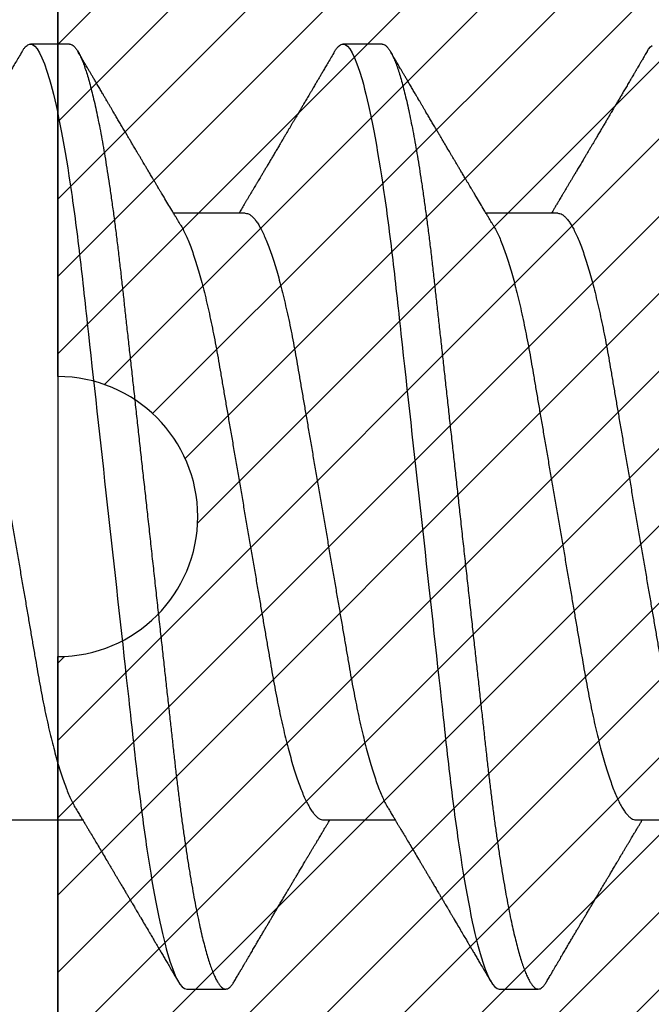
# Model space of a CAD drawing. Units: inches. Extents: x 0 to 386, y 0 to 43.
# Drawn here: x 15 to 15, y 17 to 17 of the extents above; entities that cross this region are included whole.
import ezdxf

# ---------------------------------------------------------------- set-up
doc = ezdxf.new("R2010")
doc.units = ezdxf.units.IN
doc.header["$LTSCALE"] = 0.25
doc.header["$MEASUREMENT"] = 0
for name, color, linetype in [('Arcadia-Dim', 4, 'Continuous'), ('Arcadia-Profile', 6, 'Continuous'), ('Arcadia-Shade', 8, 'Continuous')]:
    doc.layers.add(name, color=color, linetype=linetype)
doc.styles.get("Standard").update_dxf_attribs({"font": 'ARIALN.TTF'})
doc.dimstyles.new('Arcadia-2', dxfattribs={"dimscale": 2, "dimtxt": 0.0938, "dimasz": 0.0938, "dimexe": 0.0546, "dimexo": 0.0469, "dimgap": 0.0469, "dimtad": 0, "dimtih": 1, "dimdec": 4, "dimzin": 3, "dimdsep": 46, "dimlunit": 4, "dimtxsty": 'Standard', "dimblk": 'ARCHTICK', "dimcen": 0.0469, "dimdle": 0.0546, "dimclrd": 256, "dimclre": 256, "dimclrt": 256, "dimadec": 0, "dimazin": 0, "dimtfac": 0.75, "dimtdec": 4, "dimtix": 1, "dimtmove": 2, "dimatfit": 3, "dimfxl": 1, "dimtolj": 1, "dimtzin": 3, "dimlwd": -3, "dimlwe": -3, "dimarcsym": 0})

# ---------------------------------------------------------------- blocks, each defined once
blk = doc.blocks.new('_ArchTick')
at = {"color": 0, "linetype": 'ByBlock', "lineweight": -3, "const_width": 0.15}
blk.add_lwpolyline([(-0.5, -0.5), (0.5, 0.5)], dxfattribs=at)
blk = doc.blocks.new('*D146')
at = {"layer": 'Arcadia-Dim', "lineweight": -3}
for p, q in [((13.75, 19.95034), (13.75, 17.5726)), ((13.75, 14.52862), (13.75, 17.01556)), ((14.6562, 14.63782), (13.6408, 14.63782))]:
    blk.add_line(p, q, dxfattribs=at)
blk.add_solid([(13.71873, 19.95034), (13.78127, 19.95034), (13.75, 20.13794)], dxfattribs=at)
at = {"layer": 'Defpoints', "color": 0, "lineweight": -3}
for p in [(13.75, 20.13794), (16.625, 20.13794), (14.75, 14.63782)]:
    blk.add_point(p, dxfattribs=at)
at = {"layer": 'Arcadia-Dim', "lineweight": -3, "xscale": 0.1876, "yscale": 0.1876, "zscale": 0.1876, "rotation": 270}
blk.add_blockref('_ArchTick', (13.75, 14.63782), dxfattribs=at)
at = {"layer": 'Arcadia-Dim', "lineweight": -3, "insert": (13.75, 17.29408), "char_height": 0.1876, "attachment_point": 5, "rotation": 90}
blk.add_mtext('\\A1;F.D.', dxfattribs=at)
blk = doc.blocks.new('*U14')
at = {"layer": 'Arcadia-Profile'}
for p, q in [((0.09268, 0.108), (0.08375, 0.108)), ((0.16411, 0.108), (0.15518, 0.108)), ((0.13286, 0.06934), (0.11646, 0.06934)), ((0.20429, 0.06934), (0.18789, 0.06934)), ((0.07929, -0.06934), (0.09568, -0.06934)), ((0.15071, -0.06934), (0.16711, -0.06934)), ((0.22214, -0.06934), (0.23854, -0.06934)), ((0.11946, -0.108), (0.12839, -0.108)), ((0.19089, -0.108), (0.19982, -0.108))]:
    blk.add_line(p, q, dxfattribs=at)
at = {"layer": 'Arcadia-Profile', "flags": 128}
blk.add_lwpolyline([(0.22469, 0.10629), (0.22502, 0.10682), (0.22544, 0.10734), (0.22584, 0.10771)], dxfattribs=at)
at = {"layer": 'Arcadia-Profile'}
for points, knots in [([(0.08183, 0.1063), (0.08158, 0.10586), (0.08109, 0.10503), (0.0804, 0.10385), (0.07979, 0.10281), (0.07926, 0.10191), (0.07881, 0.10115), (0.07846, 0.10055), (0.0782, 0.10012), (0.07803, 0.09981), (0.07789, 0.09959), (0.0778, 0.09942), (0.07771, 0.09927), (0.0776, 0.09909), (0.07744, 0.09883), (0.07722, 0.09845), (0.07694, 0.09796), (0.07661, 0.09741), (0.07627, 0.09683), (0.07585, 0.09612), (0.07538, 0.09531), (0.07487, 0.09446), (0.07443, 0.0937), (0.074, 0.09298), (0.07354, 0.0922), (0.07312, 0.09148), (0.07273, 0.09083), (0.07241, 0.09029), (0.07208, 0.08973), (0.07175, 0.08916), (0.07142, 0.0886), (0.07111, 0.08808), (0.07086, 0.08766), (0.07069, 0.08736), (0.07056, 0.08714), (0.07042, 0.08691), (0.07025, 0.08663), (0.07005, 0.08628), (0.06976, 0.08579), (0.06936, 0.08513), (0.06889, 0.08432), (0.06838, 0.08347), (0.06788, 0.08263), (0.06739, 0.08179), (0.0669, 0.08097), (0.06644, 0.08019), (0.066, 0.07946), (0.06559, 0.07876), (0.0652, 0.0781), (0.06484, 0.07749), (0.06453, 0.07698), (0.06428, 0.07655), (0.06408, 0.07623), (0.06392, 0.07595), (0.06373, 0.07563), (0.06346, 0.07518), (0.06312, 0.07461), (0.06274, 0.07397), (0.06235, 0.07333), (0.06199, 0.07272), (0.06165, 0.07215), (0.06133, 0.07161), (0.06101, 0.07108), (0.0607, 0.07056), (0.06039, 0.07004), (0.06015, 0.06964), (0.06001, 0.0694), (0.05997, 0.06934)], [0, 0, 0, 0, 0.0355121, 0.0673057, 0.0953842, 0.1197501, 0.140406, 0.1573535, 0.1676315, 0.1758251, 0.1819348, 0.1859608, 0.1892679, 0.1939842, 0.2004242, 0.2110342, 0.2243987, 0.2402486, 0.2559567, 0.2708567, 0.2977731, 0.3215751, 0.3402062, 0.3590139, 0.3800835, 0.4034132, 0.4177574, 0.4325609, 0.4476106, 0.4629064, 0.478448, 0.4935015, 0.5051135, 0.5124639, 0.5172787, 0.5232229, 0.5309035, 0.54032, 0.5514718, 0.5710976, 0.5939815, 0.6170856, 0.6399133, 0.6624644, 0.6847392, 0.7067379, 0.7257603, 0.7445712, 0.7630979, 0.7797049, 0.7937182, 0.8051396, 0.8139707, 0.8202317, 0.8279077, 0.8400112, 0.856537, 0.8746997, 0.8919866, 0.9083985, 0.9239362, 0.9386004, 0.9527269, 0.9668192, 0.9808825, 0.9949166, 1, 1, 1, 1]), ([(0.08183, 0.10629), (0.08194, 0.10647), (0.0822, 0.10689), (0.08258, 0.10736), (0.08298, 0.10773), (0.08337, 0.10796), (0.08362, 0.10799), (0.08375, 0.108)], [0, 0, 0, 0, 0.168323, 0.378873, 0.587751, 0.794833, 1, 1, 1, 1]), ([(0.08375, 0.108), (0.08504, 0.108), (0.08654, 0.10537), (0.08969, 0.09442), (0.09132, 0.08611), (0.09359, 0.07097), (0.09432, 0.06549), (0.09567, 0.05407), (0.0963, 0.04814), (0.09842, 0.02889), (0.10001, 0.01447), (0.1032, -0.01447), (0.10479, -0.02889), (0.10691, -0.04814), (0.10754, -0.05407), (0.1089, -0.06549), (0.10962, -0.07097), (0.11189, -0.08611), (0.11353, -0.09442), (0.11667, -0.10537), (0.11818, -0.108), (0.11946, -0.108)], [0, 0, 0, 0, 0.125, 0.125, 0.25, 0.25, 0.3125, 0.3125, 0.375, 0.375, 0.5, 0.5, 0.625, 0.625, 0.6875, 0.6875, 0.75, 0.75, 0.875, 0.875, 1, 1, 1, 1]), ([(0.09268, 0.108), (0.09281, 0.10798), (0.09309, 0.10795), (0.09351, 0.10769), (0.09395, 0.10726), (0.0944, 0.10665), (0.09485, 0.10586), (0.09531, 0.10491), (0.09577, 0.1038), (0.09622, 0.10255), (0.09668, 0.10114), (0.09714, 0.09957), (0.09761, 0.09783), (0.09808, 0.09595), (0.09855, 0.09391), (0.09902, 0.09172), (0.0995, 0.08939), (0.09996, 0.08694), (0.10042, 0.08437), (0.10087, 0.0817), (0.10132, 0.07892), (0.10178, 0.07597), (0.10223, 0.07283), (0.1027, 0.0695), (0.10315, 0.06609), (0.10359, 0.0626), (0.10401, 0.05903), (0.10442, 0.05547), (0.10481, 0.05191), (0.10521, 0.04834), (0.10561, 0.04466), (0.10603, 0.0409), (0.10645, 0.03704), (0.10689, 0.0331), (0.10733, 0.02909), (0.10778, 0.02502), (0.10823, 0.02089), (0.10869, 0.01673), (0.10915, 0.01256), (0.10961, 0.00839), (0.11007, 0.0042), (0.11055, -0.00011), (0.11104, -0.00454), (0.11153, -0.00906), (0.11203, -0.01356), (0.11252, -0.01802), (0.11301, -0.02244), (0.11348, -0.02672), (0.11394, -0.03085), (0.11437, -0.03483), (0.1148, -0.03873), (0.11523, -0.04255), (0.11564, -0.04627), (0.11604, -0.0499), (0.11643, -0.05344), (0.11681, -0.0569), (0.11721, -0.06029), (0.11761, -0.06361), (0.11802, -0.06685), (0.11844, -0.07), (0.11887, -0.07306), (0.11932, -0.07612), (0.11978, -0.07915), (0.12027, -0.08214), (0.12076, -0.085), (0.12125, -0.08771), (0.12175, -0.09028), (0.12224, -0.09264), (0.12272, -0.09481), (0.12319, -0.09679), (0.12366, -0.09861), (0.12413, -0.10027), (0.12459, -0.10177), (0.12505, -0.10311), (0.1255, -0.10429), (0.12594, -0.10531), (0.12638, -0.10616), (0.12681, -0.10684), (0.12722, -0.10737), (0.12762, -0.10773), (0.12801, -0.10795), (0.1284, -0.10803), (0.1288, -0.10794), (0.12923, -0.10769), (0.12966, -0.10725), (0.13002, -0.10678), (0.13024, -0.1064), (0.13031, -0.10628)], [0, 0, 0, 0, 0.01186, 0.023839, 0.035929, 0.048122, 0.060408, 0.072778, 0.084509, 0.096297, 0.108134, 0.12001, 0.131917, 0.143844, 0.155782, 0.167722, 0.179654, 0.191568, 0.203243, 0.214883, 0.22648, 0.238025, 0.250424, 0.262743, 0.274971, 0.287101, 0.299123, 0.311029, 0.322182, 0.333426, 0.344772, 0.356213, 0.367742, 0.379351, 0.391033, 0.402778, 0.414579, 0.426426, 0.438098, 0.449797, 0.461514, 0.47324, 0.485902, 0.498553, 0.511181, 0.523775, 0.536324, 0.548817, 0.560536, 0.572187, 0.583763, 0.595254, 0.606655, 0.617957, 0.629154, 0.640319, 0.651587, 0.662956, 0.674213, 0.685553, 0.69697, 0.708454, 0.720923, 0.733453, 0.746031, 0.758648, 0.771291, 0.783951, 0.795891, 0.807826, 0.819745, 0.831639, 0.843499, 0.855316, 0.867081, 0.878785, 0.890419, 0.901975, 0.913242, 0.924419, 0.9355, 0.946479, 0.958339, 0.970318, 0.982408, 0.994601, 1, 1, 1, 1]), ([(0.11809, 0.06662), (0.11797, 0.06682), (0.11775, 0.06719), (0.11745, 0.0677), (0.11721, 0.06809), (0.11704, 0.06837), (0.11692, 0.06858), (0.11678, 0.06881), (0.11659, 0.06913), (0.11633, 0.06955), (0.11556, 0.07085), (0.11477, 0.07216), (0.114, 0.07345), (0.11375, 0.07388), (0.11353, 0.07424), (0.11335, 0.07454), (0.11319, 0.07481), (0.11299, 0.07514), (0.11273, 0.07558), (0.11242, 0.07611), (0.11208, 0.07668), (0.11168, 0.07735), (0.11123, 0.07811), (0.11074, 0.07893), (0.1103, 0.07966), (0.10996, 0.08024), (0.10966, 0.08074), (0.10936, 0.08126), (0.10899, 0.08188), (0.1086, 0.08253), (0.10814, 0.08332), (0.10762, 0.08419), (0.10706, 0.08513), (0.10658, 0.08594), (0.10619, 0.0866), (0.10593, 0.08704), (0.10577, 0.08732), (0.10565, 0.08752), (0.1055, 0.08778), (0.10529, 0.08813), (0.10503, 0.08857), (0.10474, 0.08906), (0.10445, 0.08955), (0.10408, 0.09018), (0.10364, 0.09092), (0.10312, 0.09181), (0.10266, 0.09258), (0.10225, 0.09328), (0.10189, 0.09389), (0.10154, 0.09448), (0.10123, 0.09501), (0.101, 0.0954), (0.10084, 0.09568), (0.1007, 0.09591), (0.10054, 0.09619), (0.10033, 0.09654), (0.1, 0.09709), (0.09957, 0.09783), (0.09905, 0.09871), (0.09856, 0.09954), (0.09812, 0.10029), (0.09773, 0.10095), (0.09737, 0.10157), (0.09697, 0.10226), (0.09648, 0.10309), (0.09588, 0.1041), (0.09525, 0.10518), (0.09481, 0.10592), (0.09459, 0.1063)], [0, 0, 0, 0, 0.015488, 0.028179, 0.03807, 0.04516, 0.049613, 0.054036, 0.062727, 0.073548, 0.086497, 0.160932, 0.17316, 0.183979, 0.193157, 0.200691, 0.20669, 0.213879, 0.225402, 0.239762, 0.254236, 0.268383, 0.290604, 0.311765, 0.330359, 0.346073, 0.355406, 0.368491, 0.3853, 0.402083, 0.418046, 0.444508, 0.468348, 0.48909, 0.505627, 0.517912, 0.522449, 0.526679, 0.533158, 0.5421, 0.553505, 0.566354, 0.578739, 0.590616, 0.613858, 0.635121, 0.657614, 0.672168, 0.687516, 0.703566, 0.717374, 0.727539, 0.732969, 0.737995, 0.74498, 0.753934, 0.764857, 0.786769, 0.809783, 0.830711, 0.849551, 0.866302, 0.880978, 0.895703, 0.918449, 0.944092, 0.971728, 1, 1, 1, 1]), ([(0.15326, 0.1063), (0.15301, 0.10586), (0.15252, 0.10503), (0.15183, 0.10385), (0.15122, 0.10281), (0.15069, 0.10191), (0.15024, 0.10115), (0.14989, 0.10055), (0.14963, 0.10012), (0.14945, 0.09981), (0.14932, 0.09959), (0.14922, 0.09942), (0.14914, 0.09927), (0.14903, 0.09909), (0.14887, 0.09883), (0.14865, 0.09845), (0.14836, 0.09796), (0.14804, 0.09741), (0.1477, 0.09683), (0.14728, 0.09612), (0.14681, 0.09531), (0.1463, 0.09446), (0.14586, 0.0937), (0.14543, 0.09298), (0.14497, 0.0922), (0.14455, 0.09148), (0.14416, 0.09083), (0.14384, 0.09029), (0.14351, 0.08973), (0.14318, 0.08916), (0.14285, 0.0886), (0.14254, 0.08808), (0.14229, 0.08766), (0.14212, 0.08736), (0.14198, 0.08714), (0.14185, 0.08691), (0.14168, 0.08663), (0.14148, 0.08628), (0.14118, 0.08579), (0.14079, 0.08513), (0.14031, 0.08432), (0.13981, 0.08347), (0.13931, 0.08263), (0.13882, 0.08179), (0.13833, 0.08097), (0.13787, 0.08019), (0.13743, 0.07946), (0.13702, 0.07876), (0.13662, 0.0781), (0.13626, 0.07749), (0.13596, 0.07698), (0.13571, 0.07655), (0.13551, 0.07623), (0.13534, 0.07595), (0.13515, 0.07563), (0.13489, 0.07518), (0.13455, 0.07461), (0.13416, 0.07397), (0.13378, 0.07333), (0.13342, 0.07272), (0.13308, 0.07215), (0.13275, 0.07161), (0.13244, 0.07108), (0.13213, 0.07056), (0.13182, 0.07004), (0.13157, 0.06964), (0.13143, 0.0694), (0.1314, 0.06934)], [0, 0, 0, 0, 0.0355121, 0.0673057, 0.0953842, 0.1197501, 0.140406, 0.1573535, 0.1676315, 0.1758251, 0.1819348, 0.1859608, 0.1892679, 0.1939842, 0.2004242, 0.2110342, 0.2243987, 0.2402486, 0.2559567, 0.2708567, 0.2977731, 0.3215751, 0.3402062, 0.3590139, 0.3800835, 0.4034132, 0.4177574, 0.4325609, 0.4476106, 0.4629064, 0.478448, 0.4935015, 0.5051135, 0.5124639, 0.5172787, 0.5232229, 0.5309035, 0.54032, 0.5514718, 0.5710976, 0.5939815, 0.6170856, 0.6399133, 0.6624644, 0.6847392, 0.7067379, 0.7257603, 0.7445712, 0.7630979, 0.7797049, 0.7937182, 0.8051396, 0.8139707, 0.8202317, 0.8279077, 0.8400112, 0.856537, 0.8746997, 0.8919866, 0.9083985, 0.9239362, 0.9386004, 0.9527269, 0.9668192, 0.9808825, 0.9949166, 1, 1, 1, 1]), ([(0.15326, 0.10629), (0.15337, 0.10647), (0.15362, 0.10689), (0.15401, 0.10736), (0.15441, 0.10773), (0.1548, 0.10796), (0.15505, 0.10799), (0.15518, 0.108)], [0, 0, 0, 0, 0.168323, 0.378873, 0.587751, 0.794833, 1, 1, 1, 1]), ([(0.15518, 0.108), (0.15647, 0.108), (0.15797, 0.10537), (0.16112, 0.09442), (0.16275, 0.08611), (0.16502, 0.07097), (0.16575, 0.06549), (0.1671, 0.05407), (0.16773, 0.04814), (0.16985, 0.02889), (0.17144, 0.01447), (0.17463, -0.01447), (0.17622, -0.02889), (0.17834, -0.04814), (0.17897, -0.05407), (0.18033, -0.06549), (0.18105, -0.07097), (0.18332, -0.08611), (0.18495, -0.09442), (0.1881, -0.10537), (0.1896, -0.108), (0.19089, -0.108)], [0, 0, 0, 0, 0.125, 0.125, 0.25, 0.25, 0.3125, 0.3125, 0.375, 0.375, 0.5, 0.5, 0.625, 0.625, 0.6875, 0.6875, 0.75, 0.75, 0.875, 0.875, 1, 1, 1, 1]), ([(0.16411, 0.108), (0.16424, 0.10798), (0.16452, 0.10795), (0.16494, 0.10769), (0.16538, 0.10726), (0.16582, 0.10665), (0.16628, 0.10586), (0.16674, 0.10491), (0.1672, 0.1038), (0.16765, 0.10255), (0.16811, 0.10114), (0.16857, 0.09957), (0.16904, 0.09783), (0.16951, 0.09595), (0.16998, 0.09391), (0.17045, 0.09172), (0.17092, 0.08939), (0.17139, 0.08694), (0.17185, 0.08437), (0.1723, 0.0817), (0.17275, 0.07892), (0.1732, 0.07597), (0.17366, 0.07283), (0.17412, 0.0695), (0.17457, 0.06609), (0.17501, 0.0626), (0.17544, 0.05903), (0.17585, 0.05547), (0.17624, 0.05191), (0.17664, 0.04834), (0.17704, 0.04466), (0.17746, 0.0409), (0.17788, 0.03704), (0.17832, 0.0331), (0.17876, 0.02909), (0.17921, 0.02502), (0.17966, 0.02089), (0.18012, 0.01673), (0.18058, 0.01256), (0.18104, 0.00839), (0.1815, 0.0042), (0.18198, -0.00011), (0.18246, -0.00454), (0.18296, -0.00906), (0.18346, -0.01356), (0.18395, -0.01802), (0.18444, -0.02244), (0.18491, -0.02672), (0.18536, -0.03085), (0.1858, -0.03483), (0.18623, -0.03873), (0.18665, -0.04255), (0.18706, -0.04627), (0.18747, -0.0499), (0.18785, -0.05344), (0.18824, -0.0569), (0.18864, -0.06029), (0.18904, -0.06361), (0.18945, -0.06685), (0.18987, -0.07), (0.1903, -0.07306), (0.19075, -0.07612), (0.19121, -0.07915), (0.1917, -0.08214), (0.19219, -0.085), (0.19268, -0.08771), (0.19318, -0.09028), (0.19367, -0.09264), (0.19415, -0.09481), (0.19462, -0.09679), (0.19509, -0.09861), (0.19556, -0.10027), (0.19602, -0.10177), (0.19648, -0.10311), (0.19693, -0.10429), (0.19737, -0.10531), (0.19781, -0.10616), (0.19824, -0.10684), (0.19865, -0.10737), (0.19905, -0.10773), (0.19944, -0.10795), (0.19983, -0.10803), (0.20023, -0.10794), (0.20066, -0.10769), (0.20109, -0.10725), (0.20145, -0.10678), (0.20167, -0.1064), (0.20174, -0.10628)], [0, 0, 0, 0, 0.01186, 0.023839, 0.035929, 0.048122, 0.060408, 0.072778, 0.084509, 0.096297, 0.108134, 0.12001, 0.131917, 0.143844, 0.155782, 0.167722, 0.179654, 0.191568, 0.203243, 0.214883, 0.22648, 0.238025, 0.250424, 0.262743, 0.274971, 0.287101, 0.299123, 0.311029, 0.322182, 0.333426, 0.344772, 0.356213, 0.367742, 0.379351, 0.391033, 0.402778, 0.414579, 0.426426, 0.438098, 0.449797, 0.461514, 0.47324, 0.485902, 0.498553, 0.511181, 0.523775, 0.536324, 0.548817, 0.560536, 0.572187, 0.583763, 0.595254, 0.606655, 0.617957, 0.629154, 0.640319, 0.651587, 0.662956, 0.674213, 0.685553, 0.69697, 0.708454, 0.720923, 0.733453, 0.746031, 0.758648, 0.771291, 0.783951, 0.795891, 0.807826, 0.819745, 0.831639, 0.843499, 0.855316, 0.867081, 0.878785, 0.890419, 0.901975, 0.913242, 0.924419, 0.9355, 0.946479, 0.958339, 0.970318, 0.982408, 0.994601, 1, 1, 1, 1]), ([(0.18952, 0.06662), (0.1894, 0.06682), (0.18918, 0.06719), (0.18887, 0.0677), (0.18864, 0.06809), (0.18847, 0.06837), (0.18834, 0.06858), (0.18821, 0.06881), (0.18802, 0.06913), (0.18776, 0.06955), (0.18698, 0.07085), (0.1862, 0.07216), (0.18543, 0.07345), (0.18518, 0.07388), (0.18496, 0.07424), (0.18478, 0.07454), (0.18462, 0.07481), (0.18442, 0.07514), (0.18416, 0.07558), (0.18385, 0.07611), (0.18351, 0.07668), (0.18311, 0.07735), (0.18266, 0.07811), (0.18217, 0.07893), (0.18173, 0.07966), (0.18139, 0.08024), (0.18109, 0.08074), (0.18078, 0.08126), (0.18042, 0.08188), (0.18003, 0.08253), (0.17957, 0.08332), (0.17905, 0.08419), (0.17849, 0.08513), (0.17801, 0.08594), (0.17762, 0.0866), (0.17736, 0.08704), (0.1772, 0.08732), (0.17708, 0.08752), (0.17692, 0.08778), (0.17671, 0.08813), (0.17646, 0.08857), (0.17617, 0.08906), (0.17588, 0.08955), (0.17551, 0.09018), (0.17507, 0.09092), (0.17454, 0.09181), (0.17409, 0.09258), (0.17368, 0.09328), (0.17332, 0.09389), (0.17297, 0.09448), (0.17266, 0.09501), (0.17243, 0.0954), (0.17227, 0.09568), (0.17213, 0.09591), (0.17197, 0.09619), (0.17176, 0.09654), (0.17143, 0.09709), (0.171, 0.09783), (0.17048, 0.09871), (0.16999, 0.09954), (0.16955, 0.10029), (0.16916, 0.10095), (0.1688, 0.10157), (0.1684, 0.10226), (0.1679, 0.10309), (0.16731, 0.1041), (0.16668, 0.10518), (0.16624, 0.10592), (0.16602, 0.1063)], [0, 0, 0, 0, 0.015488, 0.028179, 0.03807, 0.04516, 0.049613, 0.054036, 0.062727, 0.073548, 0.086497, 0.160932, 0.17316, 0.183979, 0.193157, 0.200691, 0.20669, 0.213879, 0.225402, 0.239762, 0.254236, 0.268383, 0.290604, 0.311765, 0.330359, 0.346073, 0.355406, 0.368491, 0.3853, 0.402083, 0.418046, 0.444508, 0.468348, 0.48909, 0.505627, 0.517912, 0.522449, 0.526679, 0.533158, 0.5421, 0.553505, 0.566354, 0.578739, 0.590616, 0.613858, 0.635121, 0.657614, 0.672168, 0.687516, 0.703566, 0.717374, 0.727539, 0.732969, 0.737995, 0.74498, 0.753934, 0.764857, 0.786769, 0.809783, 0.830711, 0.849551, 0.866302, 0.880978, 0.895703, 0.918449, 0.944092, 0.971728, 1, 1, 1, 1]), ([(0.22469, 0.1063), (0.2245, 0.10598), (0.22416, 0.10539), (0.22367, 0.10455), (0.22324, 0.10383), (0.22289, 0.10323), (0.22261, 0.10275), (0.22239, 0.10238), (0.22223, 0.10211), (0.2221, 0.10188), (0.22195, 0.10164), (0.22178, 0.10133), (0.22155, 0.10095), (0.22127, 0.10048), (0.22088, 0.09982), (0.22039, 0.09898), (0.21982, 0.09801), (0.21928, 0.09709), (0.21877, 0.09621), (0.21828, 0.09538), (0.21781, 0.09459), (0.21739, 0.09388), (0.21705, 0.0933), (0.21677, 0.09282), (0.21648, 0.09234), (0.21613, 0.09175), (0.21571, 0.09103), (0.21524, 0.09023), (0.21476, 0.08942), (0.21426, 0.08857), (0.21374, 0.0877), (0.21323, 0.08684), (0.21279, 0.08609), (0.21244, 0.08549), (0.21213, 0.08497), (0.21179, 0.0844), (0.21141, 0.08376), (0.21101, 0.08308), (0.2106, 0.08239), (0.21015, 0.08164), (0.20965, 0.08079), (0.20919, 0.08002), (0.20882, 0.0794), (0.20858, 0.07898), (0.20838, 0.07865), (0.20821, 0.07836), (0.20803, 0.07806), (0.20778, 0.07764), (0.20746, 0.07711), (0.2071, 0.0765), (0.20674, 0.07589), (0.20636, 0.07526), (0.20599, 0.07464), (0.20562, 0.07402), (0.20529, 0.07347), (0.20498, 0.07295), (0.20466, 0.0724), (0.20428, 0.07177), (0.20388, 0.07111), (0.20349, 0.07045), (0.20314, 0.06987), (0.20292, 0.0695), (0.20282, 0.06934)], [0, 0, 0, 0, 0.025697, 0.048239, 0.067628, 0.083866, 0.096953, 0.106891, 0.11368, 0.119117, 0.125113, 0.133322, 0.143743, 0.156375, 0.171218, 0.197592, 0.223847, 0.249712, 0.272477, 0.294932, 0.317071, 0.3368, 0.352446, 0.364011, 0.375753, 0.391716, 0.411896, 0.434204, 0.456189, 0.477847, 0.502953, 0.527182, 0.547635, 0.563767, 0.575227, 0.590426, 0.609366, 0.627958, 0.645151, 0.665892, 0.688611, 0.714469, 0.728005, 0.73935, 0.748236, 0.754879, 0.762762, 0.773106, 0.788453, 0.806071, 0.822756, 0.838316, 0.856848, 0.873511, 0.888493, 0.90183, 0.915806, 0.933151, 0.952822, 0.970115, 0.986524, 1, 1, 1, 1]), ([(0.06143, 0.06934), (0.06159, 0.06932), (0.06192, 0.06929), (0.06244, 0.06905), (0.06297, 0.06865), (0.06351, 0.06808), (0.06407, 0.06735), (0.06463, 0.06646), (0.0652, 0.06541), (0.06578, 0.06419), (0.06637, 0.06281), (0.06696, 0.06126), (0.06756, 0.05954), (0.06816, 0.05766), (0.06876, 0.05565), (0.06935, 0.0535), (0.06994, 0.05122), (0.07051, 0.04883), (0.07108, 0.04634), (0.07163, 0.04376), (0.07216, 0.0411), (0.07268, 0.03837), (0.07318, 0.03559), (0.07366, 0.03276), (0.07416, 0.02986), (0.07467, 0.02687), (0.07521, 0.02376), (0.07576, 0.02055), (0.07633, 0.01724), (0.0769, 0.01387), (0.07749, 0.01045), (0.07809, 0.00699), (0.07868, 0.0035), (0.07929, 0), (0.07989, -0.00349), (0.08048, -0.00697), (0.08108, -0.01043), (0.08166, -0.01384), (0.08224, -0.01719), (0.0828, -0.02045), (0.08334, -0.02362), (0.08387, -0.02671), (0.08439, -0.02973), (0.0849, -0.03267), (0.08539, -0.03554), (0.08589, -0.03834), (0.08641, -0.04108), (0.08694, -0.04375), (0.08749, -0.04634), (0.08806, -0.04883), (0.08863, -0.05122), (0.08921, -0.05349), (0.08981, -0.05563), (0.0904, -0.05765), (0.091, -0.05951), (0.09159, -0.06121), (0.09218, -0.06274), (0.09276, -0.06413), (0.09335, -0.06535), (0.09377, -0.06617), (0.09401, -0.06654), (0.09405, -0.0666)], [0, 0, 0, 0, 0.01651, 0.033221, 0.050117, 0.06718, 0.08439, 0.101417, 0.118548, 0.135761, 0.153034, 0.1707, 0.188382, 0.206057, 0.223701, 0.24129, 0.258802, 0.276214, 0.293467, 0.310578, 0.327528, 0.3443, 0.360875, 0.377044, 0.393391, 0.409922, 0.42662, 0.443814, 0.461143, 0.478588, 0.496126, 0.513734, 0.53139, 0.54907, 0.566711, 0.584328, 0.601899, 0.619399, 0.636806, 0.653792, 0.670647, 0.687354, 0.703894, 0.720583, 0.737085, 0.753694, 0.7705, 0.787487, 0.804635, 0.821925, 0.839299, 0.856772, 0.874323, 0.891928, 0.909564, 0.926893, 0.944207, 0.961483, 0.978699, 0.996183, 1, 1, 1, 1]), ([(0.13286, 0.06934), (0.13302, 0.06932), (0.13335, 0.06929), (0.13386, 0.06905), (0.13439, 0.06865), (0.13494, 0.06808), (0.13549, 0.06735), (0.13606, 0.06646), (0.13663, 0.06541), (0.13721, 0.06419), (0.13779, 0.06281), (0.13839, 0.06126), (0.13899, 0.05954), (0.13959, 0.05766), (0.14019, 0.05565), (0.14078, 0.0535), (0.14137, 0.05122), (0.14194, 0.04883), (0.14251, 0.04634), (0.14306, 0.04376), (0.14359, 0.0411), (0.14411, 0.03837), (0.14461, 0.03559), (0.14509, 0.03276), (0.14559, 0.02986), (0.1461, 0.02687), (0.14664, 0.02376), (0.14719, 0.02055), (0.14775, 0.01724), (0.14833, 0.01387), (0.14892, 0.01045), (0.14951, 0.00699), (0.15011, 0.0035), (0.15071, 0), (0.15131, -0.00349), (0.15191, -0.00697), (0.1525, -0.01043), (0.15309, -0.01384), (0.15366, -0.01719), (0.15422, -0.02045), (0.15477, -0.02362), (0.1553, -0.02671), (0.15582, -0.02973), (0.15632, -0.03267), (0.15681, -0.03554), (0.15732, -0.03834), (0.15784, -0.04108), (0.15837, -0.04375), (0.15892, -0.04634), (0.15949, -0.04883), (0.16006, -0.05122), (0.16064, -0.05349), (0.16123, -0.05563), (0.16183, -0.05765), (0.16243, -0.05951), (0.16302, -0.06121), (0.16361, -0.06274), (0.16419, -0.06413), (0.16477, -0.06535), (0.1652, -0.06617), (0.16544, -0.06654), (0.16548, -0.0666)], [0, 0, 0, 0, 0.01651, 0.033221, 0.050117, 0.06718, 0.08439, 0.101417, 0.118548, 0.135761, 0.153034, 0.1707, 0.188382, 0.206057, 0.223701, 0.24129, 0.258802, 0.276214, 0.293467, 0.310578, 0.327528, 0.3443, 0.360875, 0.377044, 0.393391, 0.409922, 0.42662, 0.443814, 0.461143, 0.478588, 0.496126, 0.513734, 0.53139, 0.54907, 0.566711, 0.584328, 0.601899, 0.619399, 0.636806, 0.653792, 0.670647, 0.687354, 0.703894, 0.720583, 0.737085, 0.753694, 0.7705, 0.787487, 0.804635, 0.821925, 0.839299, 0.856772, 0.874323, 0.891928, 0.909564, 0.926893, 0.944207, 0.961483, 0.978699, 0.996183, 1, 1, 1, 1]), ([(0.20429, 0.06934), (0.20445, 0.06932), (0.20478, 0.06929), (0.20529, 0.06905), (0.20582, 0.06865), (0.20637, 0.06808), (0.20692, 0.06735), (0.20749, 0.06646), (0.20806, 0.06541), (0.20864, 0.06419), (0.20922, 0.06281), (0.20982, 0.06126), (0.21042, 0.05954), (0.21102, 0.05766), (0.21162, 0.05565), (0.21221, 0.0535), (0.2128, 0.05122), (0.21337, 0.04883), (0.21393, 0.04634), (0.21448, 0.04376), (0.21502, 0.0411), (0.21554, 0.03837), (0.21603, 0.03559), (0.21652, 0.03276), (0.21702, 0.02986), (0.21753, 0.02687), (0.21806, 0.02376), (0.21861, 0.02055), (0.21918, 0.01724), (0.21976, 0.01387), (0.22035, 0.01045), (0.22094, 0.00699), (0.22154, 0.0035), (0.22214, 0), (0.22274, -0.00349), (0.22334, -0.00697), (0.22393, -0.01043), (0.22452, -0.01384), (0.22509, -0.01719), (0.22565, -0.02045), (0.2262, -0.02362), (0.22673, -0.02671), (0.22725, -0.02973), (0.22775, -0.03267), (0.22824, -0.03554), (0.22874, -0.03834), (0.22926, -0.04108), (0.2298, -0.04375), (0.23035, -0.04634), (0.23091, -0.04883), (0.23149, -0.05122), (0.23207, -0.05349), (0.23266, -0.05563), (0.23326, -0.05765), (0.23386, -0.05951), (0.23445, -0.06121), (0.23504, -0.06274), (0.23562, -0.06413), (0.2362, -0.06535), (0.23663, -0.06617), (0.23687, -0.06654), (0.23691, -0.06661)], [0, 0, 0, 0, 0.0165098, 0.0332207, 0.0501163, 0.0671787, 0.0843889, 0.1014162, 0.1185465, 0.135759, 0.1530323, 0.1706977, 0.1883797, 0.2060544, 0.2236982, 0.2412875, 0.2587992, 0.2762109, 0.2934635, 0.3105745, 0.3275246, 0.3442955, 0.3608702, 0.3770395, 0.3933864, 0.4099172, 0.4266153, 0.4438085, 0.4611377, 0.4785821, 0.4961197, 0.5137279, 0.5313836, 0.5490631, 0.566704, 0.5843213, 0.6018915, 0.6193915, 0.6367988, 0.6537841, 0.6706393, 0.6873457, 0.7038855, 0.7205741, 0.7370759, 0.7536849, 0.770491, 0.7874772, 0.8046251, 0.8219152, 0.8392889, 0.8567621, 0.8743126, 0.8919176, 0.9095537, 0.9268822, 0.9441955, 0.9614713, 0.9786875, 0.9961713, 1, 1, 1, 1]), ([(0.11809, 0.06661), (0.11813, 0.06655), (0.11835, 0.0662), (0.11877, 0.0654), (0.11935, 0.0642), (0.11994, 0.06281), (0.12053, 0.06126), (0.12113, 0.05954), (0.12174, 0.05766), (0.12233, 0.05565), (0.12293, 0.0535), (0.12351, 0.05122), (0.12409, 0.04883), (0.12465, 0.04634), (0.1252, 0.04376), (0.12573, 0.0411), (0.12625, 0.03837), (0.12675, 0.03559), (0.12723, 0.03276), (0.12773, 0.02986), (0.12824, 0.02687), (0.12878, 0.02376), (0.12933, 0.02055), (0.1299, 0.01724), (0.13048, 0.01387), (0.13106, 0.01045), (0.13166, 0.00699), (0.13226, 0.0035), (0.13286, 0), (0.13346, -0.00349), (0.13405, -0.00697), (0.13465, -0.01043), (0.13523, -0.01384), (0.13581, -0.01719), (0.13637, -0.02045), (0.13691, -0.02362), (0.13744, -0.02671), (0.13796, -0.02973), (0.13847, -0.03267), (0.13896, -0.03554), (0.13946, -0.03834), (0.13998, -0.04108), (0.14051, -0.04375), (0.14106, -0.04634), (0.14163, -0.04883), (0.1422, -0.05122), (0.14279, -0.05349), (0.14338, -0.05563), (0.14397, -0.05765), (0.14457, -0.05951), (0.14516, -0.06121), (0.14575, -0.06274), (0.14633, -0.06413), (0.14692, -0.06536), (0.1475, -0.06643), (0.14807, -0.06734), (0.14863, -0.06808), (0.14917, -0.06865), (0.1497, -0.06905), (0.15022, -0.06929), (0.15055, -0.06932), (0.15071, -0.06934)], [0, 0, 0, 0, 0.003291, 0.020422, 0.037634, 0.054907, 0.072573, 0.090255, 0.107929, 0.125573, 0.143162, 0.160674, 0.178086, 0.195338, 0.212449, 0.229399, 0.24617, 0.262745, 0.278914, 0.295261, 0.311792, 0.32849, 0.345683, 0.363012, 0.380457, 0.397994, 0.415603, 0.433258, 0.450938, 0.468579, 0.486196, 0.503766, 0.521266, 0.538673, 0.555658, 0.572514, 0.58922, 0.60576, 0.622448, 0.63895, 0.655559, 0.672365, 0.689351, 0.706499, 0.723789, 0.741163, 0.758636, 0.776187, 0.793792, 0.811428, 0.828756, 0.84607, 0.863345, 0.880561, 0.898045, 0.915422, 0.932671, 0.949772, 0.966706, 0.983454, 1, 1, 1, 1]), ([(0.18952, 0.06661), (0.18956, 0.06655), (0.18978, 0.0662), (0.1902, 0.0654), (0.19078, 0.0642), (0.19137, 0.06281), (0.19196, 0.06126), (0.19256, 0.05954), (0.19316, 0.05766), (0.19376, 0.05565), (0.19435, 0.0535), (0.19494, 0.05122), (0.19551, 0.04883), (0.19608, 0.04634), (0.19663, 0.04376), (0.19716, 0.0411), (0.19768, 0.03837), (0.19818, 0.03559), (0.19866, 0.03276), (0.19916, 0.02986), (0.19967, 0.02687), (0.20021, 0.02376), (0.20076, 0.02055), (0.20133, 0.01724), (0.2019, 0.01387), (0.20249, 0.01045), (0.20309, 0.00699), (0.20368, 0.0035), (0.20429, 0), (0.20489, -0.00349), (0.20548, -0.00697), (0.20608, -0.01043), (0.20666, -0.01384), (0.20724, -0.01719), (0.2078, -0.02045), (0.20834, -0.02362), (0.20887, -0.02671), (0.20939, -0.02973), (0.2099, -0.03267), (0.21039, -0.03554), (0.21089, -0.03834), (0.21141, -0.04108), (0.21194, -0.04375), (0.21249, -0.04634), (0.21306, -0.04883), (0.21363, -0.05122), (0.21421, -0.05349), (0.21481, -0.05563), (0.2154, -0.05765), (0.216, -0.05951), (0.21659, -0.06121), (0.21718, -0.06274), (0.21776, -0.06413), (0.21835, -0.06536), (0.21892, -0.06643), (0.2195, -0.06734), (0.22006, -0.06808), (0.2206, -0.06865), (0.22113, -0.06905), (0.22165, -0.06929), (0.22198, -0.06932), (0.22214, -0.06934)], [0, 0, 0, 0, 0.003291, 0.020422, 0.037634, 0.054907, 0.072573, 0.090255, 0.107929, 0.125573, 0.143162, 0.160674, 0.178086, 0.195338, 0.212449, 0.229399, 0.24617, 0.262745, 0.278914, 0.295261, 0.311792, 0.32849, 0.345683, 0.363012, 0.380457, 0.397994, 0.415603, 0.433258, 0.450938, 0.468579, 0.486196, 0.503766, 0.521266, 0.538673, 0.555658, 0.572514, 0.58922, 0.60576, 0.622448, 0.63895, 0.655559, 0.672365, 0.689351, 0.706499, 0.723789, 0.741163, 0.758636, 0.776187, 0.793792, 0.811428, 0.828756, 0.84607, 0.863345, 0.880561, 0.898045, 0.915422, 0.932671, 0.949772, 0.966706, 0.983454, 1, 1, 1, 1]), ([(0.09405, -0.06662), (0.09426, -0.06696), (0.09464, -0.0676), (0.09517, -0.06848), (0.09559, -0.06918), (0.09591, -0.06972), (0.09614, -0.07011), (0.09632, -0.0704), (0.09647, -0.07065), (0.09669, -0.07103), (0.09703, -0.07158), (0.09755, -0.07246), (0.09817, -0.0735), (0.09889, -0.07471), (0.09962, -0.07593), (0.10041, -0.07725), (0.10108, -0.07838), (0.10162, -0.07929), (0.10201, -0.07994), (0.10239, -0.08059), (0.10277, -0.08123), (0.10313, -0.08184), (0.10344, -0.08237), (0.10375, -0.08288), (0.10409, -0.08346), (0.10453, -0.0842), (0.10504, -0.08506), (0.10553, -0.08589), (0.10598, -0.08665), (0.10639, -0.08734), (0.10679, -0.08802), (0.10717, -0.08866), (0.10747, -0.08917), (0.10769, -0.08954), (0.10786, -0.08984), (0.10805, -0.09016), (0.1083, -0.09058), (0.10862, -0.09111), (0.10914, -0.092), (0.10981, -0.09315), (0.1106, -0.09448), (0.1113, -0.09567), (0.11189, -0.09667), (0.11237, -0.09749), (0.11278, -0.09818), (0.1132, -0.0989), (0.11367, -0.0997), (0.11418, -0.10056), (0.11472, -0.10149), (0.11531, -0.10249), (0.11598, -0.10363), (0.11674, -0.10492), (0.11727, -0.10582), (0.11755, -0.1063)], [0, 0, 0, 0, 0.026189, 0.048417, 0.066677, 0.079523, 0.089253, 0.095866, 0.101582, 0.108345, 0.124677, 0.143456, 0.174873, 0.203529, 0.235003, 0.267545, 0.303476, 0.319996, 0.336551, 0.352947, 0.369184, 0.385014, 0.398515, 0.409272, 0.424011, 0.44262, 0.464819, 0.488972, 0.505451, 0.522634, 0.540522, 0.557426, 0.570415, 0.579436, 0.585151, 0.592953, 0.603587, 0.617054, 0.63333, 0.670266, 0.703836, 0.734034, 0.760513, 0.778782, 0.795816, 0.813179, 0.832931, 0.856325, 0.877828, 0.902941, 0.931673, 0.964024, 1, 1, 1, 1]), ([(0.16548, -0.06662), (0.16569, -0.06696), (0.16607, -0.0676), (0.1666, -0.06848), (0.16702, -0.06918), (0.16734, -0.06972), (0.16757, -0.07011), (0.16775, -0.0704), (0.1679, -0.07065), (0.16812, -0.07103), (0.16845, -0.07158), (0.16898, -0.07246), (0.1696, -0.0735), (0.17032, -0.07471), (0.17105, -0.07593), (0.17184, -0.07725), (0.1725, -0.07838), (0.17305, -0.07929), (0.17343, -0.07994), (0.17382, -0.08059), (0.1742, -0.08123), (0.17456, -0.08184), (0.17487, -0.08237), (0.17518, -0.08288), (0.17552, -0.08346), (0.17596, -0.0842), (0.17647, -0.08506), (0.17696, -0.08589), (0.17741, -0.08665), (0.17781, -0.08734), (0.17822, -0.08802), (0.17859, -0.08866), (0.1789, -0.08917), (0.17912, -0.08954), (0.17929, -0.08984), (0.17948, -0.09016), (0.17973, -0.09058), (0.18005, -0.09111), (0.18057, -0.092), (0.18124, -0.09315), (0.18203, -0.09448), (0.18273, -0.09567), (0.18332, -0.09667), (0.1838, -0.09749), (0.18421, -0.09818), (0.18463, -0.0989), (0.1851, -0.0997), (0.18561, -0.10056), (0.18615, -0.10149), (0.18674, -0.10249), (0.18741, -0.10363), (0.18817, -0.10492), (0.1887, -0.10582), (0.18898, -0.1063)], [0, 0, 0, 0, 0.026189, 0.048417, 0.066677, 0.079523, 0.089253, 0.095866, 0.101582, 0.108345, 0.124677, 0.143456, 0.174873, 0.203529, 0.235003, 0.267545, 0.303476, 0.319996, 0.336551, 0.352947, 0.369184, 0.385014, 0.398515, 0.409272, 0.424011, 0.44262, 0.464819, 0.488972, 0.505451, 0.522634, 0.540522, 0.557426, 0.570415, 0.579436, 0.585151, 0.592953, 0.603587, 0.617054, 0.63333, 0.670266, 0.703836, 0.734034, 0.760513, 0.778782, 0.795816, 0.813179, 0.832931, 0.856325, 0.877828, 0.902941, 0.931673, 0.964024, 1, 1, 1, 1]), ([(0.13031, -0.1063), (0.1305, -0.10598), (0.13084, -0.10539), (0.13133, -0.10455), (0.13176, -0.10383), (0.13211, -0.10323), (0.13239, -0.10275), (0.13261, -0.10238), (0.13277, -0.10211), (0.1329, -0.10188), (0.13305, -0.10164), (0.13322, -0.10133), (0.13345, -0.10095), (0.13373, -0.10048), (0.13412, -0.09982), (0.13461, -0.09898), (0.13518, -0.09801), (0.13572, -0.09709), (0.13623, -0.09621), (0.13672, -0.09538), (0.13719, -0.09459), (0.13761, -0.09388), (0.13795, -0.0933), (0.13823, -0.09282), (0.13852, -0.09234), (0.13887, -0.09175), (0.13929, -0.09103), (0.13976, -0.09023), (0.14024, -0.08942), (0.14074, -0.08857), (0.14126, -0.0877), (0.14177, -0.08684), (0.14221, -0.08609), (0.14256, -0.08549), (0.14287, -0.08497), (0.14321, -0.0844), (0.14359, -0.08376), (0.14399, -0.08308), (0.1444, -0.08239), (0.14485, -0.08164), (0.14535, -0.08079), (0.14581, -0.08002), (0.14618, -0.0794), (0.14642, -0.07898), (0.14662, -0.07865), (0.14679, -0.07836), (0.14697, -0.07806), (0.14722, -0.07764), (0.14754, -0.07711), (0.1479, -0.0765), (0.14826, -0.07589), (0.14864, -0.07526), (0.14901, -0.07464), (0.14938, -0.07402), (0.14971, -0.07347), (0.15002, -0.07295), (0.15034, -0.0724), (0.15072, -0.07177), (0.15112, -0.07111), (0.15151, -0.07045), (0.15186, -0.06987), (0.15208, -0.0695), (0.15218, -0.06934)], [0, 0, 0, 0, 0.025697, 0.048239, 0.067628, 0.083866, 0.096953, 0.106891, 0.11368, 0.119117, 0.125113, 0.133322, 0.143743, 0.156375, 0.171218, 0.197592, 0.223847, 0.249712, 0.272477, 0.294932, 0.317071, 0.3368, 0.352446, 0.364011, 0.375753, 0.391716, 0.411896, 0.434204, 0.456189, 0.477847, 0.502953, 0.527182, 0.547635, 0.563767, 0.575227, 0.590426, 0.609366, 0.627958, 0.645151, 0.665892, 0.688611, 0.714469, 0.728005, 0.73935, 0.748236, 0.754879, 0.762762, 0.773106, 0.788453, 0.806071, 0.822756, 0.838316, 0.856847, 0.873511, 0.888493, 0.90183, 0.915806, 0.933151, 0.952822, 0.970115, 0.986524, 1, 1, 1, 1]), ([(0.20174, -0.1063), (0.20192, -0.10598), (0.20227, -0.10539), (0.20276, -0.10455), (0.20318, -0.10383), (0.20354, -0.10323), (0.20382, -0.10275), (0.20404, -0.10238), (0.2042, -0.10211), (0.20433, -0.10188), (0.20447, -0.10164), (0.20465, -0.10133), (0.20488, -0.10095), (0.20515, -0.10048), (0.20554, -0.09982), (0.20603, -0.09898), (0.2066, -0.09801), (0.20715, -0.09709), (0.20766, -0.09621), (0.20815, -0.09538), (0.20862, -0.09459), (0.20904, -0.09388), (0.20938, -0.0933), (0.20966, -0.09282), (0.20995, -0.09234), (0.2103, -0.09175), (0.21072, -0.09103), (0.21119, -0.09023), (0.21167, -0.08942), (0.21217, -0.08857), (0.21269, -0.0877), (0.2132, -0.08684), (0.21364, -0.08609), (0.21399, -0.08549), (0.2143, -0.08497), (0.21463, -0.0844), (0.21502, -0.08376), (0.21542, -0.08308), (0.21583, -0.08239), (0.21627, -0.08164), (0.21678, -0.08079), (0.21723, -0.08002), (0.2176, -0.0794), (0.21785, -0.07898), (0.21805, -0.07865), (0.21822, -0.07836), (0.2184, -0.07806), (0.21865, -0.07764), (0.21896, -0.07711), (0.21933, -0.0765), (0.21969, -0.07589), (0.22006, -0.07526), (0.22044, -0.07464), (0.2208, -0.07402), (0.22113, -0.07347), (0.22145, -0.07295), (0.22177, -0.0724), (0.22215, -0.07177), (0.22255, -0.07111), (0.22294, -0.07045), (0.22328, -0.06987), (0.2235, -0.0695), (0.2236, -0.06934)], [0, 0, 0, 0, 0.025697, 0.048239, 0.067628, 0.083866, 0.096953, 0.106891, 0.11368, 0.119117, 0.125113, 0.133322, 0.143743, 0.156375, 0.171218, 0.197592, 0.223847, 0.249712, 0.272477, 0.294932, 0.317071, 0.3368, 0.352446, 0.364011, 0.375753, 0.391716, 0.411896, 0.434204, 0.456189, 0.477847, 0.502953, 0.527182, 0.547635, 0.563767, 0.575227, 0.590426, 0.609366, 0.627958, 0.645151, 0.665892, 0.688611, 0.714469, 0.728005, 0.73935, 0.748236, 0.754879, 0.762762, 0.773106, 0.788453, 0.806071, 0.822756, 0.838316, 0.856847, 0.873511, 0.888493, 0.90183, 0.915806, 0.933151, 0.952822, 0.970115, 0.986524, 1, 1, 1, 1])]:
    blk.add_open_spline(points, degree=3, knots=knots, dxfattribs=at)
blk = doc.blocks.new('*U13')
at = {"layer": 'Arcadia-Shade', "lineweight": -3}
h = blk.add_hatch(dxfattribs=at)
h.set_pattern_fill('ANSI31', color=256, scale=0.1, style=0)
h.set_pattern_definition([(45, (-8.207366, -58.207608), (-0.0088388348, 0.0088388348), [])])
edge = h.paths.add_edge_path()
edge.add_line((0.058, -0.13), (0.058, -0.149))
edge.add_arc((0.029, -0.149), 0.029, -180, 0, ccw=False)
edge.add_line((0, -0.149), (0, -0.032))
edge.add_arc((0, 0), 0.032, 270, 450)
edge.add_line((0, 0.032), (0, 0.149))
edge.add_arc((0.029, 0.149), 0.029, 0, 180, ccw=False)
edge.add_line((0.058, 0.149), (0.058, 0.13))
edge.add_line((0.058, 0.13), (0.105, 0.13))
edge.add_line((0.105, 0.13), (0.105, 0.1875))
edge.add_line((0.105, 0.1875), (0.294, 0.1875))
edge.add_line((0.294, 0.1875), (0.294, 0.062))
edge.add_arc((0.294, 0), 0.062, 90, 270)
edge.add_line((0.294, -0.062), (0.294, -0.1875))
edge.add_line((0.294, -0.1875), (0.105, -0.1875))
edge.add_line((0.105, -0.1875), (0.105, -0.13))
edge.add_line((0.105, -0.13), (0.058, -0.13))
at = {"layer": 'Arcadia-Profile'}
blk.add_lwpolyline([(0.058, -0.13), (0.058, -0.149, -1), (0, -0.149), (0, -0.032, 1), (0, 0.032), (0, 0.149, -1), (0.058, 0.149), (0.058, 0.13), (0.105, 0.13), (0.105, 0.1875), (0.294, 0.1875), (0.294, 0.062, 1), (0.294, -0.062), (0.294, -0.1875), (0.105, -0.1875), (0.105, -0.13), (0.058, -0.13)], format="xyb", dxfattribs=at)

msp = doc.modelspace()

# ---------------------------------------------------------------- linework, layer by layer
at = {"layer": 'Arcadia-Profile'}
msp.add_lwpolyline([(15.24989, 18.33009), (15.24989, 16.76783), (15.20289, 16.76783), (15.20289, 16.81583), (15.14489, 16.81583), (15.14489, 16.63783), (15.14489, 16.45983), (15.20289, 16.45983), (15.20289, 16.50783), (15.24989, 16.50783), (15.24989, 14.94556)], dxfattribs=at)

# ---------------------------------------------------------------- block references
at = {"layer": 'Arcadia-Profile', "lineweight": -3}
for name, p in [('*U14', (15.05489, 16.63783)), ('*U13', (15.14489, 16.63783))]:
    msp.add_blockref(name, p, dxfattribs=at)

# ---------------------------------------------------------------- dimensions: what is measured, and where the dimension line sits
at = {"layer": 'Arcadia-Dim', "lineweight": -3}
dim = msp.add_linear_dim(base=(13.75, 20.13794), p1=(14.75, 14.63782), p2=(16.625, 20.13794), angle=270, text='F.D.', dimstyle='Arcadia-2', override={"dimblk1": 'ArchTick', "dimsah": 1, "dimse2": 1}, dxfattribs=at)
dim.commit()
dim.dimension.update_dxf_attribs({"geometry": '*D146', "text_midpoint": (13.75, 17.29408), "text_rotation": 90})

doc.saveas('drawing.dxf')
